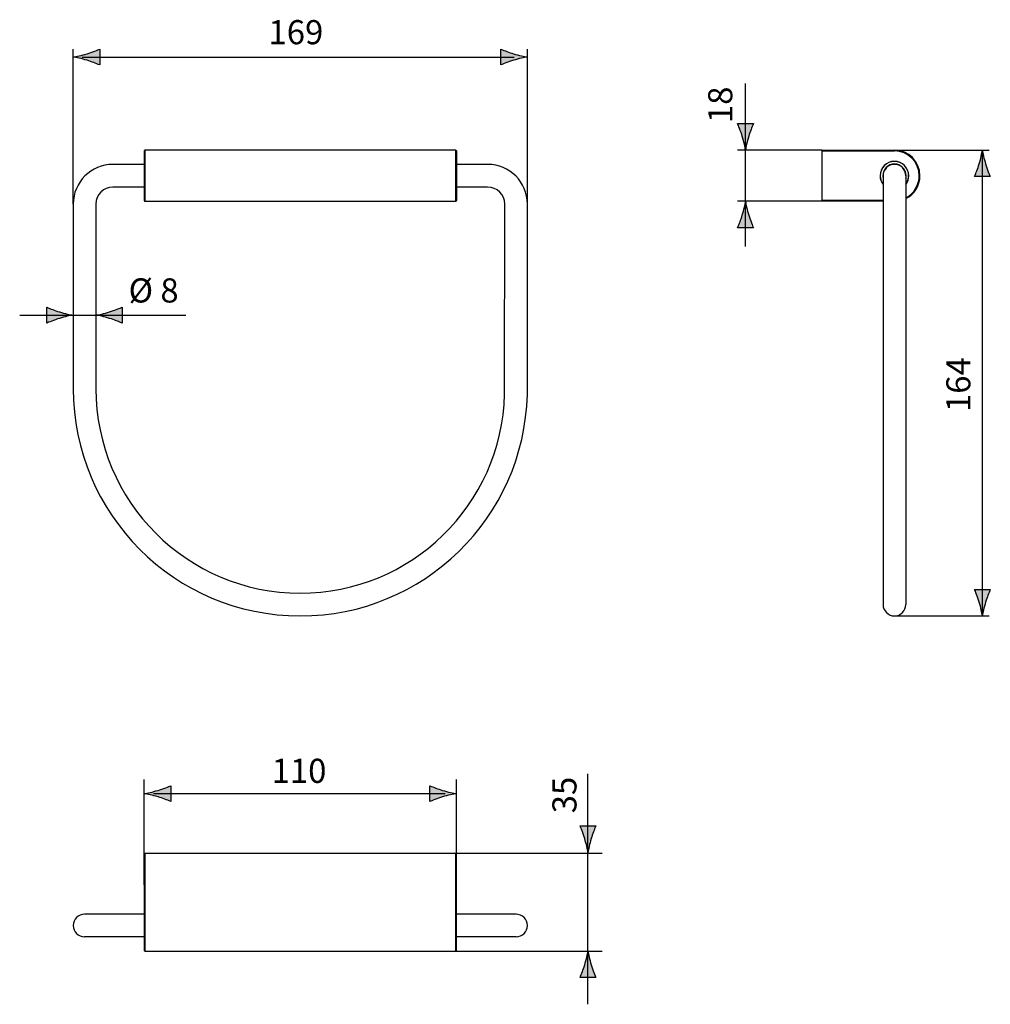
# Model space of a CAD drawing. Extents: x 109.9 to 192, y 62.3 to 145.5.
import ezdxf

# ---------------------------------------------------------------- set-up
doc = ezdxf.new("R2010")
doc.units = 0
doc.header["$MEASUREMENT"] = 0
doc.layers.add('LAYER_1', color=7, linetype='CONTINUOUS')
doc.layers.add('LAYER_2', color=7, linetype='CONTINUOUS')

# ---------------------------------------------------------------- blocks, each defined once
blk = doc.blocks.new('BLOCK_5')
at = {"layer": 'LAYER_2', "color": 250, "insert": (119.117, 121.6), "char_height": 2.04, "attachment_point": 7}
blk.add_mtext('\\fArial|b0|i0|c0|p34;\\W1;Ø 8', dxfattribs=at)
blk = doc.blocks.new('BLOCK_4')
at = {"layer": 'LAYER_2'}
blk.add_blockref('BLOCK_5', (0, 0), dxfattribs=at)
blk = doc.blocks.new('BLOCK_3')
at = {"layer": 'LAYER_2'}
blk.add_blockref('BLOCK_4', (0, 0), dxfattribs=at)
blk = doc.blocks.new('BLOCK_2')
at = {"layer": 'LAYER_2'}
blk.add_blockref('BLOCK_3', (0, 0), dxfattribs=at)
blk = doc.blocks.new('BLOCK_9')
at = {"layer": 'LAYER_2', "color": 250, "insert": (190.29, 112.345), "char_height": 2.04, "attachment_point": 7, "rotation": 90}
blk.add_mtext('\\fArial|b0|i0|c0|p34;\\W1;164', dxfattribs=at)
blk = doc.blocks.new('BLOCK_8')
at = {"layer": 'LAYER_2'}
blk.add_blockref('BLOCK_9', (0, 0), dxfattribs=at)
blk = doc.blocks.new('BLOCK_7')
at = {"layer": 'LAYER_2'}
blk.add_blockref('BLOCK_8', (0, 0), dxfattribs=at)
blk = doc.blocks.new('BLOCK_6')
at = {"layer": 'LAYER_2'}
blk.add_blockref('BLOCK_7', (0, 0), dxfattribs=at)
blk = doc.blocks.new('BLOCK_13')
at = {"layer": 'LAYER_2', "color": 250, "insert": (156.986, 78.437), "char_height": 2.04, "attachment_point": 7, "rotation": 90}
blk.add_mtext('\\fArial|b0|i0|c0|p34;\\W1;35', dxfattribs=at)
blk = doc.blocks.new('BLOCK_12')
at = {"layer": 'LAYER_2'}
blk.add_blockref('BLOCK_13', (0, 0), dxfattribs=at)
blk = doc.blocks.new('BLOCK_11')
at = {"layer": 'LAYER_2'}
blk.add_blockref('BLOCK_12', (0, 0), dxfattribs=at)
blk = doc.blocks.new('BLOCK_10')
at = {"layer": 'LAYER_2'}
blk.add_blockref('BLOCK_11', (0, 0), dxfattribs=at)
blk = doc.blocks.new('BLOCK_17')
at = {"layer": 'LAYER_2', "color": 250, "insert": (170.161, 136.76), "char_height": 2.04, "attachment_point": 7, "rotation": 90}
blk.add_mtext('\\fArial|b0|i0|c0|p34;\\W1;18', dxfattribs=at)
blk = doc.blocks.new('BLOCK_16')
at = {"layer": 'LAYER_2'}
blk.add_blockref('BLOCK_17', (0, 0), dxfattribs=at)
blk = doc.blocks.new('BLOCK_15')
at = {"layer": 'LAYER_2'}
blk.add_blockref('BLOCK_16', (0, 0), dxfattribs=at)
blk = doc.blocks.new('BLOCK_14')
at = {"layer": 'LAYER_2'}
blk.add_blockref('BLOCK_15', (0, 0), dxfattribs=at)
blk = doc.blocks.new('BLOCK_21')
at = {"layer": 'LAYER_2', "color": 250, "insert": (131.209, 81.007), "char_height": 2.04, "attachment_point": 7}
blk.add_mtext('\\fArial|b0|i0|c0|p34;\\W1;110', dxfattribs=at)
blk = doc.blocks.new('BLOCK_20')
at = {"layer": 'LAYER_2'}
blk.add_blockref('BLOCK_21', (0, 0), dxfattribs=at)
blk = doc.blocks.new('BLOCK_19')
at = {"layer": 'LAYER_2'}
blk.add_blockref('BLOCK_20', (0, 0), dxfattribs=at)
blk = doc.blocks.new('BLOCK_18')
at = {"layer": 'LAYER_2'}
blk.add_blockref('BLOCK_19', (0, 0), dxfattribs=at)
blk = doc.blocks.new('BLOCK_25')
at = {"layer": 'LAYER_2', "color": 250, "insert": (130.945, 143.424), "char_height": 2.04, "attachment_point": 7}
blk.add_mtext('\\fArial|b0|i0|c0|p34;\\W1;169', dxfattribs=at)
blk = doc.blocks.new('BLOCK_24')
at = {"layer": 'LAYER_2'}
blk.add_blockref('BLOCK_25', (0, 0), dxfattribs=at)
blk = doc.blocks.new('BLOCK_23')
at = {"layer": 'LAYER_2'}
blk.add_blockref('BLOCK_24', (0, 0), dxfattribs=at)
blk = doc.blocks.new('BLOCK_22')
at = {"layer": 'LAYER_2'}
blk.add_blockref('BLOCK_23', (0, 0), dxfattribs=at)

msp = doc.modelspace()

# ---------------------------------------------------------------- hatches: boundary and pattern name
at = {"layer": 'LAYER_2'}
h = msp.add_hatch(color=250, dxfattribs=at)
h.dxf.hatch_style = 2
edge = h.paths.add_edge_path()
edge.add_spline(control_points=[(115.604, 142.069), (116.041, 141.937), (116.326, 141.816), (116.676, 141.674), (116.676, 141.674), (116.676, 143.009), (116.676, 143.009), (116.551, 142.95), (116.041, 142.746), (115.604, 142.614), (115.136, 142.473), (114.711, 142.377), (114.436, 142.342), (114.711, 142.306), (115.136, 142.21), (115.604, 142.069)], knot_values=[0, 0, 0, 0, 1, 1, 1, 2, 2, 2, 3, 3, 3, 4, 4, 4, 5, 5, 5, 5], degree=3, periodic=1)
h = msp.add_hatch(color=250, dxfattribs=at)
h.dxf.hatch_style = 2
edge = h.paths.add_edge_path()
edge.add_spline(control_points=[(151.667, 142.614), (151.23, 142.746), (150.945, 142.867), (150.595, 143.009), (150.595, 143.009), (150.595, 141.674), (150.595, 141.674), (150.72, 141.733), (151.23, 141.937), (151.667, 142.069), (152.136, 142.21), (152.56, 142.306), (152.836, 142.341), (152.56, 142.377), (152.136, 142.473), (151.667, 142.614)], knot_values=[0, 0, 0, 0, 1, 1, 1, 2, 2, 2, 3, 3, 3, 4, 4, 4, 5, 5, 5, 5], degree=3, periodic=1)
h = msp.add_hatch(color=250, dxfattribs=at)
h.dxf.hatch_style = 2
edge = h.paths.add_edge_path()
edge.add_spline(control_points=[(171.275, 134.477), (171.311, 134.753), (171.407, 135.177), (171.548, 135.646), (171.68, 136.082), (171.801, 136.368), (171.943, 136.718), (171.943, 136.718), (170.608, 136.718), (170.608, 136.718), (170.667, 136.592), (170.871, 136.082), (171.003, 135.646), (171.144, 135.177), (171.24, 134.753), (171.275, 134.477)], knot_values=[0, 0, 0, 0, 0.352778, 0.352778, 0.352778, 0.705556, 0.705556, 0.705556, 1.058334, 1.058334, 1.058334, 1.411112, 1.411112, 1.411112, 1.76389, 1.76389, 1.76389, 1.76389], degree=3, periodic=0)
edge.add_line((171.275, 134.477), (171.275, 134.477))
h = msp.add_hatch(color=250, dxfattribs=at)
h.dxf.hatch_style = 2
edge = h.paths.add_edge_path()
edge.add_spline(control_points=[(191.305, 134.477), (191.269, 134.201), (191.173, 133.777), (191.032, 133.308), (190.9, 132.872), (190.778, 132.586), (190.637, 132.236), (190.637, 132.236), (191.972, 132.236), (191.972, 132.236), (191.913, 132.362), (191.709, 132.872), (191.576, 133.308), (191.436, 133.777), (191.339, 134.201), (191.305, 134.477)], knot_values=[0, 0, 0, 0, 0.352778, 0.352778, 0.352778, 0.705556, 0.705556, 0.705556, 1.058334, 1.058334, 1.058334, 1.411112, 1.411112, 1.411112, 1.76389, 1.76389, 1.76389, 1.76389], degree=3, periodic=0)
edge.add_line((191.305, 134.477), (191.305, 134.477))
h = msp.add_hatch(color=250, dxfattribs=at)
h.dxf.hatch_style = 2
edge = h.paths.add_edge_path()
edge.add_spline(control_points=[(171.276, 130.157), (171.24, 129.881), (171.144, 129.457), (171.003, 128.988), (170.871, 128.552), (170.75, 128.266), (170.608, 127.916), (170.608, 127.916), (171.943, 127.916), (171.943, 127.916), (171.884, 128.042), (171.68, 128.552), (171.548, 128.988), (171.407, 129.457), (171.311, 129.881), (171.276, 130.157)], knot_values=[0, 0, 0, 0, 0.352778, 0.352778, 0.352778, 0.705556, 0.705556, 0.705556, 1.058334, 1.058334, 1.058334, 1.411112, 1.411112, 1.411112, 1.76389, 1.76389, 1.76389, 1.76389], degree=3, periodic=0)
edge.add_line((171.276, 130.157), (171.276, 130.157))
h = msp.add_hatch(color=250, dxfattribs=at)
h.dxf.hatch_style = 2
edge = h.paths.add_edge_path()
edge.add_spline(control_points=[(113.268, 120.804), (112.831, 120.937), (112.546, 121.058), (112.196, 121.2), (112.196, 121.2), (112.196, 119.865), (112.196, 119.865), (112.321, 119.924), (112.831, 120.128), (113.268, 120.26), (113.736, 120.401), (114.161, 120.497), (114.437, 120.532), (114.161, 120.567), (113.736, 120.664), (113.268, 120.804)], knot_values=[0, 0, 0, 0, 1, 1, 1, 2, 2, 2, 3, 3, 3, 4, 4, 4, 5, 5, 5, 5], degree=3, periodic=1)
h = msp.add_hatch(color=250, dxfattribs=at)
h.dxf.hatch_style = 2
edge = h.paths.add_edge_path()
edge.add_spline(control_points=[(117.503, 120.26), (117.94, 120.128), (118.225, 120.007), (118.575, 119.865), (118.575, 119.865), (118.575, 121.2), (118.575, 121.2), (118.45, 121.141), (117.94, 120.937), (117.503, 120.804), (117.034, 120.664), (116.61, 120.567), (116.334, 120.533), (116.61, 120.497), (117.034, 120.401), (117.503, 120.26)], knot_values=[0, 0, 0, 0, 1, 1, 1, 2, 2, 2, 3, 3, 3, 4, 4, 4, 5, 5, 5, 5], degree=3, periodic=1)
h = msp.add_hatch(color=250, dxfattribs=at)
h.dxf.hatch_style = 2
edge = h.paths.add_edge_path()
edge.add_spline(control_points=[(191.304, 95.117), (191.339, 95.392), (191.436, 95.817), (191.576, 96.285), (191.709, 96.722), (191.83, 97.007), (191.972, 97.357), (191.972, 97.357), (190.637, 97.357), (190.637, 97.357), (190.696, 97.232), (190.9, 96.722), (191.032, 96.285), (191.173, 95.817), (191.269, 95.392), (191.304, 95.117)], knot_values=[0, 0, 0, 0, 0.352778, 0.352778, 0.352778, 0.705556, 0.705556, 0.705556, 1.058334, 1.058334, 1.058334, 1.411112, 1.411112, 1.411112, 1.76389, 1.76389, 1.76389, 1.76389], degree=3, periodic=0)
edge.add_line((191.304, 95.117), (191.304, 95.117))
h = msp.add_hatch(color=250, dxfattribs=at)
h.dxf.hatch_style = 2
edge = h.paths.add_edge_path()
edge.add_spline(control_points=[(121.604, 79.828), (122.041, 79.696), (122.326, 79.575), (122.676, 79.433), (122.676, 79.433), (122.676, 80.768), (122.676, 80.768), (122.551, 80.709), (122.041, 80.505), (121.604, 80.373), (121.136, 80.232), (120.711, 80.136), (120.436, 80.101), (120.711, 80.065), (121.136, 79.969), (121.604, 79.828)], knot_values=[0, 0, 0, 0, 1, 1, 1, 2, 2, 2, 3, 3, 3, 4, 4, 4, 5, 5, 5, 5], degree=3, periodic=1)
h = msp.add_hatch(color=250, dxfattribs=at)
h.dxf.hatch_style = 2
edge = h.paths.add_edge_path()
edge.add_spline(control_points=[(145.666, 80.373), (145.229, 80.505), (144.944, 80.626), (144.594, 80.768), (144.594, 80.768), (144.594, 79.433), (144.594, 79.433), (144.719, 79.492), (145.229, 79.696), (145.666, 79.828), (146.135, 79.969), (146.559, 80.065), (146.835, 80.1), (146.559, 80.136), (146.135, 80.232), (145.666, 80.373)], knot_values=[0, 0, 0, 0, 1, 1, 1, 2, 2, 2, 3, 3, 3, 4, 4, 4, 5, 5, 5, 5], degree=3, periodic=1)
h = msp.add_hatch(color=250, dxfattribs=at)
h.dxf.hatch_style = 2
edge = h.paths.add_edge_path()
edge.add_spline(control_points=[(157.952, 75.127), (157.988, 75.403), (158.085, 75.827), (158.225, 76.295), (158.357, 76.732), (158.479, 77.018), (158.621, 77.368), (158.621, 77.368), (157.285, 77.368), (157.285, 77.368), (157.345, 77.242), (157.548, 76.732), (157.681, 76.295), (157.821, 75.827), (157.918, 75.403), (157.952, 75.127)], knot_values=[0, 0, 0, 0, 0.352778, 0.352778, 0.352778, 0.705556, 0.705556, 0.705556, 1.058334, 1.058334, 1.058334, 1.411112, 1.411112, 1.411112, 1.76389, 1.76389, 1.76389, 1.76389], degree=3, periodic=0)
edge.add_line((157.952, 75.127), (157.952, 75.127))
h = msp.add_hatch(color=250, dxfattribs=at)
h.dxf.hatch_style = 2
edge = h.paths.add_edge_path()
edge.add_spline(control_points=[(157.954, 66.797), (157.918, 66.521), (157.821, 66.097), (157.681, 65.628), (157.548, 65.191), (157.427, 64.906), (157.285, 64.556), (157.285, 64.556), (158.621, 64.556), (158.621, 64.556), (158.561, 64.681), (158.357, 65.191), (158.225, 65.628), (158.085, 66.097), (157.988, 66.521), (157.954, 66.797)], knot_values=[0, 0, 0, 0, 0.352778, 0.352778, 0.352778, 0.705556, 0.705556, 0.705556, 1.058334, 1.058334, 1.058334, 1.411112, 1.411112, 1.411112, 1.76389, 1.76389, 1.76389, 1.76389], degree=3, periodic=0)
edge.add_line((157.954, 66.797), (157.954, 66.797))

# ---------------------------------------------------------------- linework, layer by layer
at = {"layer": 'LAYER_1', "color": 7}
for points in [[(120.436, 134.417), (120.436, 130.217)], [(120.495, 134.477), (120.495, 130.157)], [(146.775, 134.477), (120.495, 134.477)], [(146.775, 130.157), (146.775, 134.477)], [(146.835, 134.417), (146.835, 130.217)], [(177.747, 130.157), (177.747, 134.477)], [(177.747, 134.477), (183.865, 134.477)], [(177.747, 134.417), (183.865, 134.417)], [(183.865, 134.477), (183.865, 134.417)], [(120.436, 133.277), (117.795, 133.277)], [(149.475, 133.277), (146.835, 133.277)], [(182.905, 132.317), (182.905, 96.094)], [(184.825, 132.317), (184.825, 96.094)], [(120.436, 131.357), (117.795, 131.357)], [(149.475, 131.357), (146.835, 131.357)], [(114.436, 129.917), (114.436, 114.317)], [(116.354, 129.917), (116.354, 114.317)], [(120.495, 130.157), (146.775, 130.157)], [(150.908, 113.85), (150.916, 129.917)], [(152.829, 113.824), (152.834, 129.917)], [(182.905, 130.217), (177.747, 130.217)], [(182.905, 130.157), (177.747, 130.157)], [(150.911, 120.53)], [(152.831, 120.53)], [(150.908, 113.825), (150.908, 113.85)], [(120.436, 75.077), (120.436, 66.857)], [(120.436, 75.077), (146.835, 75.077)], [(120.495, 75.077), (120.495, 66.797)], [(146.775, 66.797), (146.775, 75.077)], [(146.835, 66.857), (146.835, 75.077)], [(120.436, 69.917), (115.394, 69.917)], [(151.874, 69.917), (146.835, 69.917)], [(120.436, 67.997), (115.394, 67.997)], [(151.874, 67.997), (146.835, 67.997)], [(120.495, 66.797), (146.775, 66.797)]]:
    msp.add_lwpolyline(points, dxfattribs=at)
for points, knots in [([(120.495, 134.477), (120.495, 134.477), (120.495, 134.477), (120.495, 134.477), (120.462, 134.477), (120.435, 134.45), (120.435, 134.417)], [0, 0, 0, 0, 1, 1, 1, 2, 2, 2, 2]), ([(146.835, 134.417), (146.835, 134.417), (146.835, 134.417), (146.835, 134.417), (146.835, 134.45), (146.808, 134.477), (146.775, 134.477)], [0, 0, 0, 0, 1, 1, 1, 2, 2, 2, 2]), ([(184.827, 130.382), (184.827, 130.382), (184.826, 130.382), (184.826, 130.382), (185.561, 130.747), (186.025, 131.497), (186.025, 132.317), (186.025, 133.51), (185.058, 134.477), (183.865, 134.477)], [0, 0, 0, 0, 1, 1, 1, 2, 2, 2, 3, 3, 3, 3]), ([(184.827, 130.45), (184.827, 130.45), (184.826, 130.45), (184.826, 130.45), (185.526, 130.81), (185.965, 131.53), (185.965, 132.317), (185.965, 133.476), (185.025, 134.417), (183.865, 134.417)], [0, 0, 0, 0, 1, 1, 1, 2, 2, 2, 3, 3, 3, 3]), ([(117.795, 133.277), (117.795, 133.277), (117.795, 133.277), (117.795, 133.277), (115.94, 133.277), (114.435, 131.772), (114.435, 129.917)], [0, 0, 0, 0, 1, 1, 1, 2, 2, 2, 2]), ([(152.834, 129.917), (152.834, 129.917), (152.836, 129.917), (152.836, 129.917), (152.836, 129.917), (152.836, 129.917), (152.836, 129.917), (152.836, 131.772), (151.33, 133.277), (149.475, 133.277)], [0, 0, 0, 0, 1, 1, 1, 2, 2, 2, 3, 3, 3, 3]), ([(184.825, 131.578), (184.825, 131.578), (184.826, 131.578), (184.826, 131.578), (184.989, 131.789), (185.077, 132.05), (185.077, 132.317), (185.077, 132.986), (184.534, 133.529), (183.865, 133.529), (183.196, 133.529), (182.653, 132.986), (182.653, 132.317), (182.653, 132.05), (182.742, 131.789), (182.905, 131.578)], [0, 0, 0, 0, 1, 1, 1, 2, 2, 2, 3, 3, 3, 4, 4, 4, 5, 5, 5, 5]), ([(184.83, 131.603), (184.83, 131.603), (184.83, 131.603), (184.83, 131.603), (184.983, 131.81), (185.065, 132.06), (185.065, 132.317), (185.065, 132.979), (184.528, 133.517), (183.865, 133.517), (183.203, 133.517), (182.665, 132.979), (182.665, 132.317), (182.665, 132.06), (182.748, 131.81), (182.901, 131.603)], [0, 0, 0, 0, 1, 1, 1, 2, 2, 2, 3, 3, 3, 4, 4, 4, 5, 5, 5, 5]), ([(184.827, 132.108), (184.827, 132.108), (184.827, 132.108), (184.827, 132.108), (184.842, 132.177), (184.849, 132.247), (184.849, 132.317), (184.849, 132.86), (184.409, 133.301), (183.865, 133.301), (183.322, 133.301), (182.881, 132.86), (182.881, 132.317), (182.881, 132.247), (182.889, 132.177), (182.904, 132.108)], [0, 0, 0, 0, 1, 1, 1, 2, 2, 2, 3, 3, 3, 4, 4, 4, 5, 5, 5, 5]), ([(184.825, 132.317), (184.825, 132.317), (184.825, 132.317), (184.825, 132.317), (184.825, 132.847), (184.395, 133.277), (183.865, 133.277), (183.335, 133.277), (182.905, 132.847), (182.905, 132.317)], [0, 0, 0, 0, 1, 1, 1, 2, 2, 2, 3, 3, 3, 3]), ([(117.795, 131.357), (117.795, 131.357), (117.795, 131.357), (117.795, 131.357), (117, 131.357), (116.355, 130.712), (116.355, 129.917)], [0, 0, 0, 0, 1, 1, 1, 2, 2, 2, 2]), ([(150.916, 129.917), (150.916, 129.917), (150.915, 129.917), (150.915, 129.917), (150.915, 130.713), (150.27, 131.357), (149.475, 131.357)], [0, 0, 0, 0, 1, 1, 1, 2, 2, 2, 2]), ([(120.436, 130.217), (120.436, 130.217), (120.435, 130.217), (120.435, 130.217), (120.435, 130.184), (120.462, 130.157), (120.495, 130.157)], [0, 0, 0, 0, 1, 1, 1, 2, 2, 2, 2]), ([(146.775, 130.157), (146.775, 130.157), (146.775, 130.157), (146.775, 130.157), (146.808, 130.157), (146.835, 130.184), (146.835, 130.217)], [0, 0, 0, 0, 1, 1, 1, 2, 2, 2, 2]), ([(114.436, 114.317), (114.436, 114.317), (114.435, 114.317), (114.435, 114.317), (114.435, 103.719), (123.037, 95.117), (133.635, 95.117), (144.047, 95.117), (152.561, 103.416), (152.829, 113.824)], [0, 0, 0, 0, 1, 1, 1, 2, 2, 2, 3, 3, 3, 3]), ([(116.354, 114.317), (116.354, 114.317), (116.355, 114.317), (116.355, 114.317), (116.355, 104.779), (124.096, 97.037), (133.635, 97.037), (142.997, 97.037), (150.656, 104.492), (150.909, 113.85)], [0, 0, 0, 0, 1, 1, 1, 2, 2, 2, 3, 3, 3, 3]), ([(182.905, 96.077), (182.905, 96.077), (182.905, 96.077), (182.905, 96.077), (182.905, 95.547), (183.335, 95.117), (183.865, 95.117), (184.395, 95.117), (184.825, 95.547), (184.825, 96.077)], [0, 0, 0, 0, 1, 1, 1, 2, 2, 2, 3, 3, 3, 3]), ([(115.394, 69.917), (115.394, 69.917), (115.394, 69.917), (115.394, 69.917), (114.864, 69.917), (114.434, 69.487), (114.434, 68.957), (114.434, 68.427), (114.864, 67.997), (115.394, 67.997)], [0, 0, 0, 0, 1, 1, 1, 2, 2, 2, 3, 3, 3, 3]), ([(151.874, 67.997), (151.874, 67.997), (151.874, 67.997), (151.874, 67.997), (152.404, 67.997), (152.834, 68.427), (152.834, 68.957), (152.834, 69.487), (152.404, 69.917), (151.874, 69.917)], [0, 0, 0, 0, 1, 1, 1, 2, 2, 2, 3, 3, 3, 3]), ([(120.436, 66.857), (120.436, 66.857), (120.435, 66.857), (120.435, 66.857), (120.435, 66.824), (120.462, 66.797), (120.495, 66.797)], [0, 0, 0, 0, 1, 1, 1, 2, 2, 2, 2]), ([(146.775, 66.797), (146.775, 66.797), (146.775, 66.797), (146.775, 66.797), (146.808, 66.797), (146.835, 66.824), (146.835, 66.857)], [0, 0, 0, 0, 1, 1, 1, 2, 2, 2, 2])]:
    msp.add_open_spline(points, degree=3, knots=knots, dxfattribs=at)
at = {"layer": 'LAYER_2', "color": 7}
for points in [[(114.436, 129.917), (114.436, 143.006)], [(114.436, 142.341)], [(115.187, 142.341), (151.715, 142.341)], [(152.834, 129.917), (152.834, 143.006)], [(152.834, 142.341)], [(171.275, 126.342), (171.275, 140.097)], [(177.747, 134.477), (170.59, 134.477)], [(171.275, 134.477)], [(179.274, 134.477), (191.887, 134.477)], [(191.304, 95.117), (191.304, 134.477)], [(177.747, 130.157), (170.59, 130.157)], [(109.909, 120.532), (123.953, 120.528)], [(183.865, 95.117), (191.887, 95.117)], [(191.304, 95.117)], [(157.953, 62.297), (157.953, 81.774)], [(120.436, 72.379), (120.436, 81.301)], [(146.835, 72.379), (146.835, 81.301)], [(121.233, 80.101), (145.874, 80.101)], [(146.835, 80.101)], [(145.526, 75.077), (159.152, 75.077)], [(157.953, 75.077)], [(145.466, 66.797), (159.152, 66.797)], [(157.953, 66.797)]]:
    msp.add_lwpolyline(points, dxfattribs=at)
at = {"layer": 'LAYER_2'}
for points in [[(115.604, 142.069), (116.041, 141.937), (116.326, 141.816), (116.676, 141.674), (116.676, 141.674), (116.676, 143.009), (116.676, 143.009), (116.551, 142.95), (116.041, 142.746), (115.604, 142.614), (115.136, 142.473), (114.711, 142.377), (114.436, 142.342), (114.711, 142.306), (115.136, 142.21), (115.604, 142.069)], [(151.667, 142.614), (151.23, 142.746), (150.945, 142.867), (150.595, 143.009), (150.595, 143.009), (150.595, 141.674), (150.595, 141.674), (150.72, 141.733), (151.23, 141.937), (151.667, 142.069), (152.136, 142.21), (152.56, 142.306), (152.836, 142.341), (152.56, 142.377), (152.136, 142.473), (151.667, 142.614)], [(171.275, 134.477), (171.311, 134.753), (171.407, 135.177), (171.548, 135.646), (171.68, 136.082), (171.801, 136.368), (171.943, 136.718), (171.943, 136.718), (170.608, 136.718), (170.608, 136.718), (170.667, 136.592), (170.871, 136.082), (171.003, 135.646), (171.144, 135.177), (171.24, 134.753), (171.275, 134.477)], [(191.305, 134.477), (191.269, 134.201), (191.173, 133.777), (191.032, 133.308), (190.9, 132.872), (190.778, 132.586), (190.637, 132.236), (190.637, 132.236), (191.972, 132.236), (191.972, 132.236), (191.913, 132.362), (191.709, 132.872), (191.576, 133.308), (191.436, 133.777), (191.339, 134.201), (191.305, 134.477)], [(171.276, 130.157), (171.24, 129.881), (171.144, 129.457), (171.003, 128.988), (170.871, 128.552), (170.75, 128.266), (170.608, 127.916), (170.608, 127.916), (171.943, 127.916), (171.943, 127.916), (171.884, 128.042), (171.68, 128.552), (171.548, 128.988), (171.407, 129.457), (171.311, 129.881), (171.276, 130.157)], [(113.268, 120.804), (112.831, 120.937), (112.546, 121.058), (112.196, 121.2), (112.196, 121.2), (112.196, 119.865), (112.196, 119.865), (112.321, 119.924), (112.831, 120.128), (113.268, 120.26), (113.736, 120.401), (114.161, 120.497), (114.437, 120.532), (114.161, 120.567), (113.736, 120.664), (113.268, 120.804)], [(117.503, 120.26), (117.94, 120.128), (118.225, 120.007), (118.575, 119.865), (118.575, 119.865), (118.575, 121.2), (118.575, 121.2), (118.45, 121.141), (117.94, 120.937), (117.503, 120.804), (117.034, 120.664), (116.61, 120.567), (116.334, 120.533), (116.61, 120.497), (117.034, 120.401), (117.503, 120.26)], [(191.304, 95.117), (191.339, 95.392), (191.436, 95.817), (191.576, 96.285), (191.709, 96.722), (191.83, 97.007), (191.972, 97.357), (191.972, 97.357), (190.637, 97.357), (190.637, 97.357), (190.696, 97.232), (190.9, 96.722), (191.032, 96.285), (191.173, 95.817), (191.269, 95.392), (191.304, 95.117)], [(121.604, 79.828), (122.041, 79.696), (122.326, 79.575), (122.676, 79.433), (122.676, 79.433), (122.676, 80.768), (122.676, 80.768), (122.551, 80.709), (122.041, 80.505), (121.604, 80.373), (121.136, 80.232), (120.711, 80.136), (120.436, 80.101), (120.711, 80.065), (121.136, 79.969), (121.604, 79.828)], [(145.666, 80.373), (145.229, 80.505), (144.944, 80.626), (144.594, 80.768), (144.594, 80.768), (144.594, 79.433), (144.594, 79.433), (144.719, 79.492), (145.229, 79.696), (145.666, 79.828), (146.135, 79.969), (146.559, 80.065), (146.835, 80.1), (146.559, 80.136), (146.135, 80.232), (145.666, 80.373)], [(157.952, 75.127), (157.988, 75.403), (158.085, 75.827), (158.225, 76.295), (158.357, 76.732), (158.479, 77.018), (158.621, 77.368), (158.621, 77.368), (157.285, 77.368), (157.285, 77.368), (157.345, 77.242), (157.548, 76.732), (157.681, 76.295), (157.821, 75.827), (157.918, 75.403), (157.952, 75.127)], [(157.954, 66.797), (157.918, 66.521), (157.821, 66.097), (157.681, 65.628), (157.548, 65.191), (157.427, 64.906), (157.285, 64.556), (157.285, 64.556), (158.621, 64.556), (158.621, 64.556), (158.561, 64.681), (158.357, 65.191), (158.225, 65.628), (158.085, 66.097), (157.988, 66.521), (157.954, 66.797)]]:
    msp.add_open_spline(points, degree=3, knots=[0, 0, 0, 0, 1, 1, 1, 2, 2, 2, 3, 3, 3, 4, 4, 4, 5, 5, 5, 5], dxfattribs=at)

# ---------------------------------------------------------------- block references
for name in ['BLOCK_22', 'BLOCK_14', 'BLOCK_2', 'BLOCK_6', 'BLOCK_18', 'BLOCK_10']:
    msp.add_blockref(name, (0, 0), dxfattribs=at)

doc.saveas('drawing.dxf')
